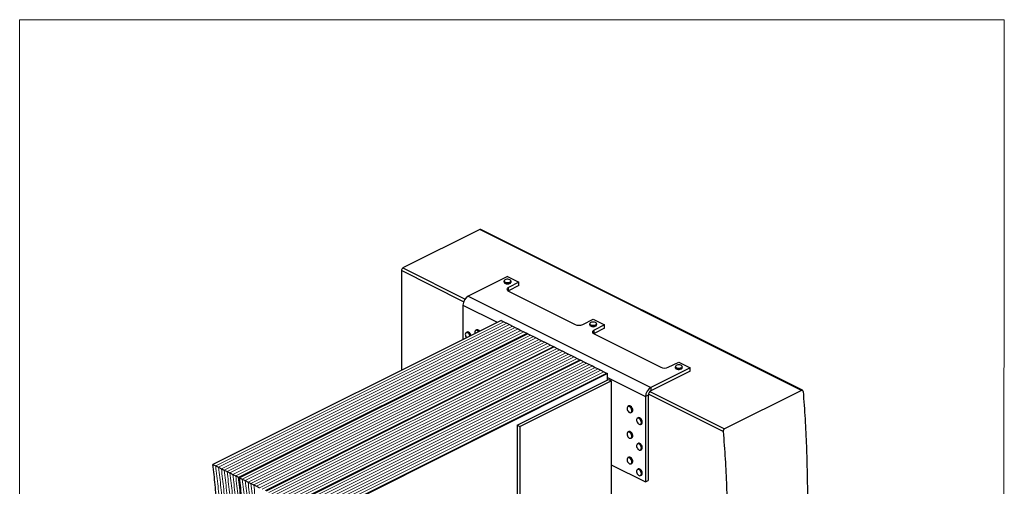
# Model space of a CAD drawing. Units: millimetres. Extents: x -1121 to 351, y -425 to 1655.
# Drawn here: x -1121 to 351, y 957 to 1655 of the extents above; entities that cross this region are included whole.
import ezdxf

# ---------------------------------------------------------------- set-up
doc = ezdxf.new("R2010")
doc.units = ezdxf.units.MM
doc.header["$MEASUREMENT"] = 0
doc.layers.get('0').update_dxf_attribs({"linetype": 'CONTINUOUS', "lineweight": 15})

msp = doc.modelspace()

# ---------------------------------------------------------------- linework, layer by layer
at = {"linetype": 'Continuous', "lineweight": 25}
for p, q in [((-433, 1341.1), (-547.9, 1283.7)), ((47.6, 1100.8), (-433, 1341.1)), ((49.1, 1100.9), (-431.5, 1341.2)), ((-547.9, 1283.7), (-455.1, 1237.3)), ((-550.1, 1279.8), (-550.1, 1131)), ((-457.2, 1233.3), (-550.1, 1279.8)), ((-391.6, 1271.1), (-450.2, 1241.7)), ((-391.6, 1271.1), (-374.5, 1262.5)), ((-396.8, 1264.1), (-396.8, 1262.7)), ((-374.5, 1262.5), (-390.1, 1254.7)), ((-374.5, 1257.5), (-390.1, 1249.7)), ((-390.1, 1249.7), (-390.1, 1254.7)), ((-386.3, 1262.7), (-386.3, 1264.1)), ((-374.5, 1257.5), (-374.5, 1262.5)), ((-450.2, 1241.7), (-177.3, 1105.2)), ((-390.1, 1249.7), (-390.8, 1249.4)), ((-390.1, 1249), (-290.6, 1199.3)), ((-458.2, 1228), (-458.2, 1177)), ((-458.2, 1228), (-407.2, 1202.5)), ((-279.2, 1199.3), (-263.6, 1207.1)), ((-263.6, 1207.1), (-246.6, 1198.6)), ((-401.3, 1205.4), (-832.1, 990.1)), ((-401.3, 1205.4), (-397, 1203.3)), ((-397, 1203.3), (-392.8, 1201.2)), ((-392.8, 1201.2), (-388.5, 1199)), ((-388.5, 1199), (-384.3, 1196.9)), ((-384.3, 1196.9), (-380, 1194.8)), ((-380, 1194.8), (-375.7, 1192.7)), ((-375.7, 1192.7), (-371.5, 1190.5)), ((-268.9, 1200.2), (-268.9, 1198.7)), ((-246.6, 1198.6), (-262.2, 1190.7)), ((-246.6, 1193.6), (-262.2, 1185.8)), ((-258.4, 1198.7), (-258.4, 1200.2)), ((-246.6, 1193.6), (-246.6, 1198.6)), ((-361.5, 1185.5), (-792.3, 970.2)), ((-452.1, 1187.9), (-453.3, 1187.3)), ((-451.9, 1188), (-452.1, 1187.9)), ((-437.9, 1191.2), (-439.1, 1190.6)), ((-437.2, 1191.4), (-437.9, 1191.2)), ((-371.5, 1190.5), (-367.2, 1188.4)), ((-367.2, 1188.4), (-362.9, 1186.3)), ((-362.9, 1186.3), (-361.5, 1185.5)), ((-361.5, 1185.5), (-357.2, 1183.4)), ((-357.2, 1183.4), (-353, 1181.3)), ((-353, 1181.3), (-348.7, 1179.1)), ((-348.7, 1179.1), (-344.4, 1177)), ((-262.2, 1185.8), (-262.9, 1185.3)), ((-262.2, 1185.8), (-262.2, 1190.7)), ((-262.2, 1185.1), (-162.7, 1135.3)), ((-321.7, 1165.6), (-752.5, 950.3)), ((-344.4, 1177), (-340.2, 1174.9)), ((-340.2, 1174.9), (-335.9, 1172.7)), ((-335.9, 1172.7), (-331.7, 1170.6)), ((-331.7, 1170.6), (-327.4, 1168.5)), ((-327.4, 1168.5), (-323.1, 1166.4)), ((-323.1, 1166.4), (-321.7, 1165.6)), ((-321.7, 1165.6), (-317.4, 1163.5)), ((-317.4, 1163.5), (-313.2, 1161.4)), ((-313.2, 1161.4), (-308.9, 1159.2)), ((-308.9, 1159.2), (-304.6, 1157.1)), ((-304.6, 1157.1), (-300.4, 1155)), ((-300.4, 1155), (-296.1, 1152.8)), ((-296.1, 1152.8), (-291.8, 1150.7)), ((-291.8, 1150.7), (-287.6, 1148.6)), ((-287.6, 1148.6), (-283.3, 1146.4)), ((-281.9, 1145.7), (-712.6, 930.4)), ((-283.3, 1146.4), (-281.9, 1145.7)), ((-281.9, 1145.7), (-277.6, 1143.6)), ((-277.6, 1143.6), (-273.4, 1141.5)), ((-273.4, 1141.5), (-269.1, 1139.3)), ((-269.1, 1139.3), (-264.8, 1137.2)), ((-264.8, 1137.2), (-260.6, 1135.1)), ((-260.6, 1135.1), (-256.3, 1132.9)), ((-118.6, 1134.6), (-177.3, 1105.2)), ((-151.3, 1135.3), (-135.7, 1143.1)), ((-140.9, 1136.2), (-140.9, 1134.7)), ((-135.7, 1143.1), (-118.6, 1134.6)), ((-130.4, 1134.7), (-130.4, 1136.2)), ((-118.6, 1129.6), (-118.6, 1134.6)), ((-242.1, 1125.8), (-672.8, 910.5)), ((-256.3, 1132.9), (-252, 1130.8)), ((-252, 1130.8), (-247.8, 1128.7)), ((-247.8, 1128.7), (-243.5, 1126.5)), ((-243.5, 1126.5), (-242.1, 1125.8)), ((-242.1, 1116.3), (-242.1, 1125.8)), ((-242.1, 1120), (-185.2, 1091.6)), ((-118.6, 1129.6), (-177.3, 1100.3)), ((-377.1, 1048.8), (-240.7, 1117)), ((-373.1, 1046.8), (-236.6, 1115)), ((-240.7, 1117), (-236.6, 1115)), ((-236.6, 1115), (-236.6, 291)), ((-177.3, 1105.2), (-177.3, 1100.3)), ((-181.2, 1093.6), (-185.2, 1091.6)), ((-185.2, 1091.6), (-185.2, 964)), ((-181.2, 1093.6), (-181.2, 966)), ((-69.3, 1039.4), (-181, 1095.2)), ((-178.8, 1099.2), (-67.2, 1043.4)), ((47.6, 1100.8), (-67.2, 1043.4)), ((-210.4, 1077.5), (-211.6, 1076.9)), ((-206.9, 1067.5), (-205.7, 1068.1)), ((-196.2, 1059.9), (-197.4, 1059.3)), ((-377.1, 1048.8), (-373.1, 1046.8)), ((-377.1, 1048.8), (-377.1, 224.8)), ((-373.1, 1046.8), (-373.1, 222.7)), ((-192.7, 1049.9), (-191.5, 1050.5)), ((-210.4, 1039.2), (-211.6, 1038.6)), ((-206.9, 1029.2), (-205.7, 1029.8)), ((-196.2, 1021.6), (-197.4, 1021)), ((-210.4, 1000.9), (-211.6, 1000.3)), ((-209.7, 1001.1), (-210.4, 1000.9)), ((-192.7, 1011.6), (-191.5, 1012.2)), ((-832.1, 990.1), (-827.8, 987.9)), ((-827.8, 987.9), (-823.5, 985.8)), ((-236.6, 989.6), (-185.2, 964)), ((-206.9, 990.9), (-205.7, 991.5)), ((-823.5, 985.8), (-819.3, 983.7)), ((-819.3, 983.7), (-815, 981.5)), ((-815, 981.5), (-810.7, 979.4)), ((-810.7, 979.4), (-806.5, 977.3)), ((-806.5, 977.3), (-802.2, 975.1)), ((-802.2, 975.1), (-797.9, 973)), ((-797.9, 973), (-793.7, 970.9)), ((-196.2, 983.3), (-197.4, 982.7)), ((-195.9, 983.4), (-196.2, 983.3)), ((-192.7, 973.3), (-191.5, 973.9)), ((-793.7, 970.9), (-792.3, 970.2)), ((-792.3, 970.2), (-788, 968)), ((-788, 968), (-783.7, 965.9)), ((-783.7, 965.9), (-779.5, 963.8)), ((-779.5, 963.8), (-775.2, 961.6)), ((-775.2, 961.6), (-770.9, 959.5)), ((-770.9, 959.5), (-766.7, 957.4)), ((-766.7, 957.4), (-762.4, 955.2)), ((-185.2, 964), (-181.2, 966))]:
    msp.add_line(p, q, dxfattribs=at)
at = {"linetype": 'Continuous', "lineweight": 5}
for p, q in [((-397, 1203.3), (-827.8, 987.9)), ((-392.8, 1201.2), (-823.5, 985.8)), ((-388.5, 1199), (-819.3, 983.7)), ((-384.3, 1196.9), (-815, 981.5)), ((-380, 1194.8), (-810.7, 979.4)), ((-375.7, 1192.7), (-806.5, 977.3)), ((-371.5, 1190.5), (-802.2, 975.1)), ((-367.2, 1188.4), (-797.9, 973)), ((-362.9, 1186.3), (-793.7, 970.9)), ((-357.2, 1183.4), (-788, 968)), ((-353, 1181.3), (-783.7, 965.9)), ((-348.7, 1179.1), (-779.5, 963.8)), ((-344.4, 1177), (-775.2, 961.6)), ((-340.2, 1174.9), (-770.9, 959.5)), ((-335.9, 1172.7), (-766.7, 957.4)), ((-331.7, 1170.6), (-762.4, 955.2)), ((-327.4, 1168.5), (-758.1, 953.1)), ((-323.1, 1166.4), (-753.9, 951)), ((-317.4, 1163.5), (-748.2, 948.1)), ((-313.2, 1161.4), (-743.9, 946)), ((-308.9, 1159.2), (-739.7, 943.9)), ((-304.6, 1157.1), (-735.4, 941.7)), ((-300.4, 1155), (-731.1, 939.6)), ((-296.1, 1152.8), (-726.9, 937.5)), ((-291.8, 1150.7), (-722.6, 935.3)), ((-287.6, 1148.6), (-718.3, 933.2)), ((-283.3, 1146.4), (-714.1, 931.1)), ((-277.6, 1143.6), (-708.4, 928.2)), ((-273.4, 1141.5), (-704.1, 926.1)), ((-269.1, 1139.3), (-699.9, 924)), ((-264.8, 1137.2), (-695.6, 921.8)), ((-260.6, 1135.1), (-691.3, 919.7)), ((-256.3, 1132.9), (-687.1, 917.6)), ((-252, 1130.8), (-682.8, 915.4)), ((-247.8, 1128.7), (-678.5, 913.3)), ((-243.5, 1126.5), (-674.3, 911.2))]:
    msp.add_line(p, q, dxfattribs=at)
msp.add_lwpolyline([(350.9, 1654.8), (-1120.8, 1654.8), (-1120.8, -424.8), (349.5, -424.9)], close=True)
at = {"linetype": 'Continuous', "lineweight": 25, "flags": 128}
for points in [[(-396, 1265.5), (-396.6, 1264.8), (-396.6, 1264), (-396.2, 1263.3), (-395.4, 1262.6), (-394.3, 1262.1), (-392.9, 1261.8), (-391.4, 1261.7), (-389.9, 1261.9), (-388.5, 1262.2), (-387.5, 1262.8), (-386.8, 1263.4), (-386.5, 1264.2), (-386.6, 1264.9), (-387.2, 1265.6), (-388.2, 1266.2), (-389.5, 1266.6), (-391, 1266.8), (-392.5, 1266.8), (-393.9, 1266.5), (-395.1, 1266.1), (-396, 1265.5)], [(-386.3, 1264.1), (-386.3, 1264), (-386.6, 1263.3), (-387.3, 1262.6), (-388.5, 1262), (-389.8, 1261.7), (-391.4, 1261.5), (-392.9, 1261.6), (-394.4, 1261.9), (-395.5, 1262.4), (-396.4, 1263.1), (-396.8, 1263.8), (-396.8, 1264.1)], [(-396.8, 1262.7), (-396.8, 1262.4), (-396.4, 1261.6), (-395.5, 1261), (-394.4, 1260.5), (-392.9, 1260.1), (-391.4, 1260), (-389.8, 1260.2), (-388.5, 1260.6), (-387.3, 1261.1), (-386.6, 1261.8), (-386.3, 1262.6), (-386.3, 1262.7)], [(-390.1, 1254.7), (-391.1, 1254.1), (-391.9, 1253.4), (-392.3, 1252.7), (-392.5, 1251.9), (-392.3, 1251.1), (-391.9, 1250.3), (-391.1, 1249.6), (-390.1, 1249)], [(-258.4, 1200.2), (-258.4, 1200), (-258.7, 1199.2), (-259.5, 1198.5), (-260.6, 1198), (-262, 1197.7), (-263.5, 1197.5), (-265.1, 1197.6), (-266.5, 1198), (-267.7, 1198.5), (-268.5, 1199.2), (-268.8, 1199.9), (-268.9, 1200.2)], [(-268.9, 1198.7), (-268.8, 1198.5), (-268.5, 1197.7), (-267.7, 1197), (-266.5, 1196.5), (-265.1, 1196.2), (-263.5, 1196.1), (-262, 1196.2), (-260.6, 1196.5), (-259.5, 1197.1), (-258.7, 1197.8), (-258.4, 1198.5), (-258.4, 1198.7)], [(-258.7, 1200.9), (-259.2, 1201.6), (-260.2, 1202.2), (-261.5, 1202.6), (-262.9, 1202.8), (-264.4, 1202.8), (-265.9, 1202.6), (-267.1, 1202.1), (-268, 1201.5), (-268.6, 1200.8), (-268.7, 1200.1), (-268.3, 1199.3), (-267.6, 1198.7), (-266.4, 1198.2), (-265.1, 1197.9), (-263.5, 1197.8), (-262, 1197.9), (-260.7, 1198.2), (-259.6, 1198.7), (-258.8, 1199.4), (-258.5, 1200.1), (-258.7, 1200.9)], [(-453.1, 1187.2), (-453.9, 1186.7), (-454.4, 1185.8), (-454.7, 1184.6), (-454.6, 1183.3), (-454.2, 1181.8), (-453.5, 1180.5), (-452.9, 1179.6)], [(-453.3, 1187.3), (-453.1, 1187.4), (-452.1, 1187.5), (-451, 1187.1), (-449.9, 1186.4), (-448.9, 1185.3), (-448.1, 1184), (-447.5, 1182.5), (-447.5, 1182.4)], [(-447.7, 1182.4), (-447.7, 1182.5), (-448.3, 1183.9), (-449.1, 1185.2), (-450, 1186.2), (-451.1, 1186.9), (-452.2, 1187.3), (-453.1, 1187.2)], [(-446.3, 1183), (-446.3, 1183.1), (-446.9, 1184.6), (-447.7, 1185.9), (-448.7, 1187), (-449.8, 1187.7), (-450.9, 1188.1), (-451.9, 1188)], [(-438.5, 1190.6), (-439.3, 1190.3), (-440, 1189.6), (-440.4, 1188.5), (-440.4, 1187.2), (-440.2, 1186)], [(-262.2, 1190.7), (-263.2, 1190.1), (-263.9, 1189.4), (-264.4, 1188.7), (-264.5, 1187.9), (-264.4, 1187.1), (-263.9, 1186.4), (-263.2, 1185.7), (-262.2, 1185.1)], [(-130.4, 1136.2), (-130.6, 1135.5), (-131.2, 1134.8), (-132.2, 1134.2), (-133.5, 1133.8), (-135, 1133.6), (-136.6, 1133.6), (-138.1, 1133.9), (-139.3, 1134.3), (-140.3, 1134.9), (-140.8, 1135.7), (-140.9, 1136.2)], [(-140.9, 1134.7), (-140.8, 1134.2), (-140.3, 1133.5), (-139.3, 1132.9), (-138.1, 1132.4), (-136.6, 1132.1), (-135, 1132.1), (-133.5, 1132.3), (-132.2, 1132.8), (-131.2, 1133.4), (-130.6, 1134.1), (-130.4, 1134.7)], [(-130.6, 1136.4), (-130.9, 1137.2), (-131.6, 1137.9), (-132.7, 1138.4), (-134, 1138.7), (-135.5, 1138.9), (-137, 1138.8), (-138.4, 1138.5), (-139.6, 1138), (-140.3, 1137.3), (-140.7, 1136.6), (-140.7, 1135.8), (-140.1, 1135.1), (-139.2, 1134.5), (-138, 1134.1), (-136.6, 1133.8), (-135, 1133.8), (-133.6, 1134), (-132.3, 1134.4), (-131.3, 1135), (-130.7, 1135.7), (-130.6, 1136.4)], [(-208.9, 1076.2), (-210, 1076.8), (-211, 1076.9), (-211.9, 1076.6), (-212.5, 1075.9), (-212.9, 1074.8), (-213, 1073.6), (-212.7, 1072.2), (-212.2, 1070.8), (-211.4, 1069.5), (-210.4, 1068.4), (-209.4, 1067.7), (-208.3, 1067.4), (-207.3, 1067.5), (-206.6, 1068), (-206, 1068.9), (-205.8, 1070), (-205.9, 1071.4), (-206.3, 1072.8), (-207, 1074.2), (-207.9, 1075.3), (-208.9, 1076.2)], [(-208.7, 1076.4), (-207.7, 1075.5), (-206.8, 1074.3), (-206.1, 1072.9), (-205.7, 1071.4), (-205.6, 1070), (-205.8, 1068.8), (-206.4, 1067.9), (-206.9, 1067.5)], [(-205.7, 1068.1), (-205.2, 1068.5), (-204.6, 1069.4), (-204.4, 1070.6), (-204.5, 1072), (-204.9, 1073.5), (-205.6, 1074.9), (-206.5, 1076.1), (-207.6, 1077)], [(-193.7, 1057.9), (-194.8, 1058.7), (-195.8, 1059.2), (-196.8, 1059.3), (-197.7, 1059), (-198.4, 1058.2), (-198.7, 1057.2), (-198.8, 1055.9), (-198.5, 1054.5), (-197.9, 1053.1), (-197.1, 1051.8), (-196.1, 1050.8), (-195.1, 1050.1), (-194, 1049.8), (-193.1, 1050), (-192.3, 1050.5), (-191.8, 1051.4), (-191.6, 1052.6), (-191.7, 1053.9), (-192.1, 1055.4), (-192.8, 1056.7), (-193.7, 1057.9)], [(-193.6, 1058), (-192.6, 1056.8), (-191.9, 1055.4), (-191.5, 1054), (-191.4, 1052.6), (-191.6, 1051.4), (-192.1, 1050.4), (-192.7, 1049.9)], [(-191.5, 1050.5), (-190.9, 1051), (-190.4, 1052), (-190.2, 1053.2), (-190.3, 1054.6), (-190.7, 1056), (-191.4, 1057.4), (-192.4, 1058.6)], [(-209.7, 1038.4), (-210.8, 1038.6), (-211.7, 1038.4), (-212.4, 1037.7), (-212.9, 1036.8), (-213, 1035.5), (-212.8, 1034.2), (-212.3, 1032.7), (-211.6, 1031.4), (-210.7, 1030.3), (-209.6, 1029.5), (-208.5, 1029.1), (-207.5, 1029.1), (-206.7, 1029.5), (-206.1, 1030.3), (-205.8, 1031.5), (-205.8, 1032.8), (-206.2, 1034.2), (-206.8, 1035.6), (-207.6, 1036.8), (-208.7, 1037.8), (-209.7, 1038.4)], [(-211.6, 1038.6), (-210.7, 1038.8), (-209.6, 1038.6)], [(-208.4, 1039.2), (-209.5, 1039.4), (-210.4, 1039.2)], [(-209.6, 1038.6), (-208.5, 1037.9), (-207.5, 1037), (-206.6, 1035.7), (-206, 1034.3), (-205.6, 1032.8), (-205.6, 1031.4), (-205.9, 1030.3), (-206.5, 1029.5), (-206.9, 1029.2)], [(-205.7, 1029.8), (-205.3, 1030.1), (-204.7, 1030.9), (-204.4, 1032), (-204.4, 1033.4), (-204.8, 1034.9), (-205.4, 1036.3), (-206.3, 1037.6), (-207.3, 1038.5), (-208.4, 1039.2)], [(-196.2, 1021), (-197.2, 1020.9), (-198, 1020.4), (-198.5, 1019.6), (-198.8, 1018.4), (-198.7, 1017.1), (-198.3, 1015.6), (-197.6, 1014.3), (-196.8, 1013.1), (-195.7, 1012.2), (-194.7, 1011.6), (-193.6, 1011.5), (-192.7, 1011.8), (-192.1, 1012.5), (-191.7, 1013.5), (-191.6, 1014.8), (-191.8, 1016.2), (-192.4, 1017.6), (-193.1, 1018.9), (-194.1, 1019.9), (-195.2, 1020.7), (-196.2, 1021)], [(-197.4, 1021), (-197.1, 1021.1), (-196.1, 1021.2)], [(-195, 1021.8), (-196, 1021.7), (-196.2, 1021.6)], [(-196.1, 1021.2), (-195.1, 1020.9), (-194, 1020.1), (-193, 1019), (-192.2, 1017.7), (-191.6, 1016.2), (-191.4, 1014.8), (-191.4, 1013.5), (-191.9, 1012.4), (-192.5, 1011.7), (-192.7, 1011.6)], [(-191.5, 1012.2), (-191.4, 1012.3), (-190.7, 1013), (-190.3, 1014.1), (-190.2, 1015.4), (-190.4, 1016.8), (-191, 1018.3), (-191.8, 1019.6), (-192.8, 1020.7), (-193.9, 1021.5), (-195, 1021.8)], [(-205.7, 991.5), (-205.2, 991.9), (-204.6, 992.8), (-204.4, 994), (-204.5, 995.4), (-204.9, 996.9), (-205.6, 998.3), (-206.5, 999.5), (-207.6, 1000.4), (-208.7, 1001), (-209.7, 1001.1)], [(-211, 1000.3), (-211.9, 1000), (-212.5, 999.3), (-212.9, 998.2), (-213, 997), (-212.7, 995.6), (-212.2, 994.1), (-211.4, 992.9), (-210.4, 991.8), (-209.4, 991.1), (-208.3, 990.8), (-207.3, 990.9), (-206.6, 991.4), (-206, 992.3), (-205.8, 993.4), (-205.9, 994.8), (-206.3, 996.2), (-207, 997.6), (-207.9, 998.7), (-208.9, 999.6), (-210, 1000.2), (-211, 1000.3)], [(-211.6, 1000.3), (-210.9, 1000.5), (-209.9, 1000.4), (-208.8, 999.8), (-207.7, 998.9), (-206.8, 997.7), (-206.1, 996.3), (-205.7, 994.8), (-205.6, 993.4), (-205.8, 992.2), (-206.4, 991.3), (-206.9, 990.9)], [(-197.2, 982.6), (-198, 982.2), (-198.5, 981.3), (-198.8, 980.2), (-198.7, 978.8), (-198.3, 977.4), (-197.7, 976), (-196.8, 974.8), (-195.8, 973.9), (-194.7, 973.4), (-193.7, 973.2), (-192.8, 973.5), (-192.1, 974.2), (-191.7, 975.2), (-191.6, 976.4), (-191.8, 977.8), (-192.3, 979.2), (-193.1, 980.5), (-194.1, 981.6), (-195.1, 982.3), (-196.2, 982.7), (-197.2, 982.6)], [(-197.4, 982.7), (-197.1, 982.8), (-196.1, 982.9), (-195, 982.5), (-193.9, 981.8), (-192.9, 980.7), (-192.1, 979.3), (-191.6, 977.9), (-191.4, 976.4), (-191.5, 975.1), (-191.9, 974.1), (-192.6, 973.4), (-192.7, 973.3)], [(-191.5, 973.9), (-191.4, 974), (-190.7, 974.7), (-190.3, 975.7), (-190.2, 977), (-190.4, 978.5), (-190.9, 979.9), (-191.7, 981.3), (-192.7, 982.4), (-193.8, 983.1), (-194.9, 983.5), (-195.9, 983.4)]]:
    msp.add_lwpolyline(points, dxfattribs=at)
at = {"linetype": 'Continuous', "lineweight": 25}
for centre, radius, start, end in [((-432.2, 1339.8), 1.57, 66.382, 120.8858), ((-545.5, 1279.7), 4.66, 120.7579, 179.0322), ((-391.6, 1268), 8.12, 238.6626, 301.3374), ((-441.9, 1227.8), 16.3, 120.7579, 179.0322), ((-284.9, 1212.1), 14, 246.1019, 293.8981), ((-263.6, 1204.1), 8.12, 238.669, 301.331), ((-438.2, 1186.7), 4.02, 30.5565, 102.8639), ((-438.6, 1186.1), 4.47, 33.9169, 87.711), ((-437.4, 1186.8), 4.63, 33.4235, 87.6533), ((-157, 1148.1), 14, 246.1019, 293.8981), ((-135.7, 1140), 8.07, 238.4748, 301.5252), ((-169, 1091.3), 16.3, 120.7579, 179.0322), ((-173.2, 1093.5), 7.92, 120.7579, 179.0322), ((-210.6, 1074.2), 2.84, 50.0531, 111.7369), ((-209.4, 1074.8), 2.84, 50.0531, 111.7369), ((-195.2, 1056.7), 3.43, 35.1468, 107.7915), ((-196.4, 1056.1), 3.43, 35.1468, 107.7915)]:
    msp.add_arc(centre, radius, start, end, dxfattribs=at)
for points, knots in [([(50.1, 1099.1), (51.2, 1085.4), (53.3, 1057.9), (55.2, 1017.3), (56.3, 977), (56.8, 937), (56.6, 897.3), (55.9, 857.9), (54.5, 807.7), (52, 746.9), (48.8, 675.5), (46.1, 613.6), (44.3, 561), (43.3, 517.7), (42.8, 474.3), (43.1, 430.5), (44.1, 389.6), (45.7, 351.5), (47.9, 316.2), (50.9, 280.7), (54.5, 244.9), (57.7, 220.7), (59.3, 208.6)], [0, 0, 0, 0, 0.044792, 0.089552, 0.134313, 0.179097, 0.223916, 0.268777, 0.313677, 0.396068, 0.478491, 0.560853, 0.610205, 0.659491, 0.708705, 0.75785, 0.80694, 0.845489, 0.88404, 0.922618, 0.961258, 1, 1, 1, 1]), ([(50.1, 1099.1), (50.1, 1099.4), (50, 1100), (49.5, 1100.7), (48.9, 1101.1), (48.2, 1101.1), (47.8, 1100.9), (47.6, 1100.8)], [0, 0, 0, 0, 0.216203, 0.432425, 0.648117, 0.862654, 1, 1, 1, 1]), ([(-69.3, 1039.4), (-68.2, 1025.6), (-66.2, 998.2), (-64.2, 957.6), (-63.1, 917.3), (-62.7, 877.3), (-62.8, 837.6), (-63.5, 798.2), (-65, 748), (-67.4, 687.2), (-70.7, 615.8), (-73.3, 553.9), (-75.1, 501.3), (-76.1, 458), (-76.6, 414.6), (-76.4, 370.8), (-75.4, 329.9), (-73.7, 291.8), (-71.5, 256.5), (-68.6, 221), (-64.9, 185.1), (-61.7, 161), (-60.1, 148.9)], [0, 0, 0, 0, 0.044792, 0.089552, 0.134313, 0.179097, 0.223916, 0.268777, 0.313677, 0.396068, 0.478491, 0.560853, 0.610205, 0.659491, 0.708705, 0.75785, 0.80694, 0.845489, 0.88404, 0.922618, 0.961258, 1, 1, 1, 1]), ([(-67.2, 1043.4), (-67.5, 1043.2), (-68, 1042.9), (-68.6, 1042.1), (-69.1, 1041.1), (-69.3, 1040.1), (-69.3, 1039.6), (-69.3, 1039.4)], [0, 0, 0, 0, 0.213176, 0.426333, 0.640047, 0.854922, 1, 1, 1, 1]), ([(-820.7, 160), (-822.3, 168.8), (-825.6, 186.4), (-829.4, 213.5), (-832.5, 241), (-834.9, 268.9), (-836.8, 300.2), (-838, 334.8), (-838.5, 373), (-838.2, 416), (-836.9, 463.9), (-834.8, 516.6), (-832.1, 569.7), (-829.4, 619.4), (-827.1, 665.4), (-825.1, 707.8), (-823.6, 750), (-822.7, 791.8), (-822.5, 830.3), (-823, 865.4), (-824.1, 897.3), (-825.9, 928.7), (-828.4, 959.7), (-830.8, 980), (-832.1, 990.1)], [0, 0, 0, 0, 0.035145, 0.070166, 0.105108, 0.140011, 0.174906, 0.22063, 0.266419, 0.312295, 0.373884, 0.435629, 0.497489, 0.559409, 0.608945, 0.65845, 0.707899, 0.757274, 0.806573, 0.84526, 0.88392, 0.922575, 0.961254, 1, 1, 1, 1]), ([(-782.3, 140.8), (-783.9, 149.6), (-787.2, 167.2), (-791, 194.3), (-794.1, 221.8), (-796.5, 249.7), (-798.4, 281), (-799.6, 315.7), (-800.1, 353.8), (-799.8, 396.8), (-798.5, 444.7), (-796.4, 497.4), (-793.7, 550.5), (-791, 600.2), (-788.7, 646.2), (-786.7, 688.6), (-785.2, 730.8), (-784.3, 772.6), (-784.1, 811.1), (-784.6, 846.3), (-785.7, 878.1), (-787.5, 909.5), (-790, 940.6), (-792.5, 960.8), (-793.7, 970.9)], [0, 0, 0, 0, 0.035145, 0.070166, 0.105108, 0.140011, 0.174906, 0.22063, 0.266419, 0.312295, 0.373884, 0.435629, 0.497489, 0.559409, 0.608945, 0.65845, 0.707899, 0.757274, 0.806573, 0.84526, 0.88392, 0.922575, 0.961254, 1, 1, 1, 1]), ([(-780.9, 140.1), (-782.5, 148.9), (-785.8, 166.5), (-789.6, 193.6), (-792.7, 221.1), (-795.1, 249), (-797, 280.3), (-798.2, 314.9), (-798.7, 353.1), (-798.4, 396.1), (-797.1, 444), (-794.9, 496.7), (-792.3, 549.8), (-789.6, 599.5), (-787.3, 645.5), (-785.3, 687.9), (-783.8, 730.1), (-782.9, 771.9), (-782.7, 810.4), (-783.2, 845.5), (-784.2, 877.4), (-786.1, 908.8), (-788.6, 939.8), (-791, 960.1), (-792.3, 970.2)], [0, 0, 0, 0, 0.035145, 0.070166, 0.105108, 0.140011, 0.174906, 0.22063, 0.266419, 0.312295, 0.373884, 0.435629, 0.497489, 0.559409, 0.608945, 0.65845, 0.707899, 0.757274, 0.806573, 0.84526, 0.88392, 0.922575, 0.961254, 1, 1, 1, 1]), ([(-780.9, 140.1), (-782.5, 148.9), (-785.8, 166.5), (-789.6, 193.6), (-792.7, 221.1), (-795.1, 249), (-797, 280.3), (-798.2, 314.9), (-798.7, 353.1), (-798.4, 396.1), (-797.1, 444), (-794.9, 496.7), (-792.3, 549.8), (-789.6, 599.5), (-787.3, 645.5), (-785.3, 687.9), (-783.8, 730.1), (-782.9, 771.9), (-782.7, 810.4), (-783.2, 845.5), (-784.2, 877.4), (-786.1, 908.8), (-788.6, 939.8), (-791, 960.1), (-792.3, 970.2)], [0, 0, 0, 0, 0.035145, 0.070166, 0.105108, 0.140011, 0.174906, 0.22063, 0.266419, 0.312295, 0.373884, 0.435629, 0.497489, 0.559409, 0.608945, 0.65845, 0.707899, 0.757274, 0.806573, 0.84526, 0.88392, 0.922575, 0.961254, 1, 1, 1, 1])]:
    msp.add_open_spline(points, degree=3, knots=knots, dxfattribs=at)
at = {"linetype": 'Continuous', "lineweight": 5}
for points in [[(-816.4, 157.9), (-818.1, 166.7), (-821.3, 184.3), (-825.1, 211.4), (-828.2, 238.9), (-830.6, 266.8), (-832.5, 298), (-833.8, 332.7), (-834.2, 370.9), (-833.9, 413.9), (-832.7, 461.7), (-830.5, 514.5), (-827.8, 567.6), (-825.2, 617.2), (-822.8, 663.3), (-820.9, 705.7), (-819.3, 747.8), (-818.4, 789.7), (-818.2, 828.2), (-818.7, 863.3), (-819.8, 895.2), (-821.6, 926.6), (-824.1, 957.6), (-826.6, 977.8), (-827.8, 987.9)], [(-816.4, 157.9), (-818.1, 166.7), (-821.3, 184.3), (-825.1, 211.4), (-828.2, 238.9), (-830.6, 266.8), (-832.5, 298), (-833.8, 332.7), (-834.2, 370.9), (-833.9, 413.9), (-832.7, 461.7), (-830.5, 514.5), (-827.8, 567.6), (-825.2, 617.2), (-822.8, 663.3), (-820.9, 705.7), (-819.3, 747.8), (-818.4, 789.7), (-818.2, 828.2), (-818.7, 863.3), (-819.8, 895.2), (-821.6, 926.6), (-824.1, 957.6), (-826.6, 977.8), (-827.8, 987.9)], [(-812.2, 155.8), (-813.8, 164.6), (-817, 182.1), (-820.9, 209.2), (-824, 236.7), (-826.3, 264.7), (-828.2, 295.9), (-829.5, 330.6), (-830, 368.7), (-829.7, 411.7), (-828.4, 459.6), (-826.2, 512.4), (-823.6, 565.4), (-820.9, 615.1), (-818.5, 661.2), (-816.6, 703.5), (-815.1, 745.7), (-814.1, 787.6), (-813.9, 826), (-814.4, 861.2), (-815.5, 893), (-817.3, 924.5), (-819.9, 955.5), (-822.3, 975.7), (-823.5, 985.8)], [(-812.2, 155.8), (-813.8, 164.6), (-817, 182.1), (-820.9, 209.2), (-824, 236.7), (-826.3, 264.7), (-828.2, 295.9), (-829.5, 330.6), (-830, 368.7), (-829.7, 411.7), (-828.4, 459.6), (-826.2, 512.4), (-823.6, 565.4), (-820.9, 615.1), (-818.5, 661.2), (-816.6, 703.5), (-815.1, 745.7), (-814.1, 787.6), (-813.9, 826), (-814.4, 861.2), (-815.5, 893), (-817.3, 924.5), (-819.9, 955.5), (-822.3, 975.7), (-823.5, 985.8)], [(-807.9, 153.6), (-809.5, 162.4), (-812.8, 180), (-816.6, 207.1), (-819.7, 234.6), (-822.1, 262.5), (-824, 293.8), (-825.2, 328.4), (-825.7, 366.6), (-825.4, 409.6), (-824.1, 457.5), (-822, 510.2), (-819.3, 563.3), (-816.6, 613), (-814.3, 659), (-812.3, 701.4), (-810.8, 743.6), (-809.9, 785.4), (-809.7, 823.9), (-810.2, 859), (-811.3, 890.9), (-813.1, 922.3), (-815.6, 953.3), (-818.1, 973.6), (-819.3, 983.7)], [(-807.9, 153.6), (-809.5, 162.4), (-812.8, 180), (-816.6, 207.1), (-819.7, 234.6), (-822.1, 262.5), (-824, 293.8), (-825.2, 328.4), (-825.7, 366.6), (-825.4, 409.6), (-824.1, 457.5), (-822, 510.2), (-819.3, 563.3), (-816.6, 613), (-814.3, 659), (-812.3, 701.4), (-810.8, 743.6), (-809.9, 785.4), (-809.7, 823.9), (-810.2, 859), (-811.3, 890.9), (-813.1, 922.3), (-815.6, 953.3), (-818.1, 973.6), (-819.3, 983.7)], [(-803.6, 151.5), (-805.3, 160.3), (-808.5, 177.9), (-812.3, 205), (-815.4, 232.5), (-817.8, 260.4), (-819.7, 291.6), (-821, 326.3), (-821.4, 364.5), (-821.1, 407.5), (-819.9, 455.3), (-817.7, 508.1), (-815, 561.2), (-812.4, 610.8), (-810, 656.9), (-808.1, 699.3), (-806.6, 741.4), (-805.6, 783.3), (-805.4, 821.8), (-805.9, 856.9), (-807, 888.8), (-808.8, 920.2), (-811.4, 951.2), (-813.8, 971.4), (-815, 981.5)], [(-803.6, 151.5), (-805.3, 160.3), (-808.5, 177.9), (-812.3, 205), (-815.4, 232.5), (-817.8, 260.4), (-819.7, 291.6), (-821, 326.3), (-821.4, 364.5), (-821.1, 407.5), (-819.9, 455.3), (-817.7, 508.1), (-815, 561.2), (-812.4, 610.8), (-810, 656.9), (-808.1, 699.3), (-806.6, 741.4), (-805.6, 783.3), (-805.4, 821.8), (-805.9, 856.9), (-807, 888.8), (-808.8, 920.2), (-811.4, 951.2), (-813.8, 971.4), (-815, 981.5)], [(-799.4, 149.4), (-801, 158.2), (-804.2, 175.7), (-808.1, 202.8), (-811.2, 230.3), (-813.5, 258.3), (-815.5, 289.5), (-816.7, 324.2), (-817.2, 362.3), (-816.9, 405.3), (-815.6, 453.2), (-813.4, 506), (-810.8, 559), (-808.1, 608.7), (-805.7, 654.8), (-803.8, 697.1), (-802.3, 739.3), (-801.3, 781.2), (-801.1, 819.6), (-801.6, 854.8), (-802.7, 886.6), (-804.5, 918.1), (-807.1, 949.1), (-809.5, 969.3), (-810.7, 979.4)], [(-799.4, 149.4), (-801, 158.2), (-804.2, 175.7), (-808.1, 202.8), (-811.2, 230.3), (-813.5, 258.3), (-815.5, 289.5), (-816.7, 324.2), (-817.2, 362.3), (-816.9, 405.3), (-815.6, 453.2), (-813.4, 506), (-810.8, 559), (-808.1, 608.7), (-805.7, 654.8), (-803.8, 697.1), (-802.3, 739.3), (-801.3, 781.2), (-801.1, 819.6), (-801.6, 854.8), (-802.7, 886.6), (-804.5, 918.1), (-807.1, 949.1), (-809.5, 969.3), (-810.7, 979.4)], [(-795.1, 147.2), (-796.7, 156), (-800, 173.6), (-803.8, 200.7), (-806.9, 228.2), (-809.3, 256.1), (-811.2, 287.4), (-812.4, 322), (-812.9, 360.2), (-812.6, 403.2), (-811.3, 451.1), (-809.2, 503.8), (-806.5, 556.9), (-803.8, 606.6), (-801.5, 652.6), (-799.5, 695), (-798, 737.2), (-797.1, 779), (-796.9, 817.5), (-797.4, 852.6), (-798.5, 884.5), (-800.3, 915.9), (-802.8, 946.9), (-805.3, 967.2), (-806.5, 977.3)], [(-795.1, 147.2), (-796.7, 156), (-800, 173.6), (-803.8, 200.7), (-806.9, 228.2), (-809.3, 256.1), (-811.2, 287.4), (-812.4, 322), (-812.9, 360.2), (-812.6, 403.2), (-811.3, 451.1), (-809.2, 503.8), (-806.5, 556.9), (-803.8, 606.6), (-801.5, 652.6), (-799.5, 695), (-798, 737.2), (-797.1, 779), (-796.9, 817.5), (-797.4, 852.6), (-798.5, 884.5), (-800.3, 915.9), (-802.8, 946.9), (-805.3, 967.2), (-806.5, 977.3)], [(-790.8, 145.1), (-792.5, 153.9), (-795.7, 171.5), (-799.5, 198.6), (-802.6, 226.1), (-805, 254), (-806.9, 285.3), (-808.2, 319.9), (-808.6, 358.1), (-808.3, 401.1), (-807.1, 448.9), (-804.9, 501.7), (-802.2, 554.8), (-799.6, 604.4), (-797.2, 650.5), (-795.3, 692.9), (-793.8, 735), (-792.8, 776.9), (-792.6, 815.4), (-793.1, 850.5), (-794.2, 882.4), (-796, 913.8), (-798.6, 944.8), (-801, 965), (-802.2, 975.1)], [(-790.8, 145.1), (-792.5, 153.9), (-795.7, 171.5), (-799.5, 198.6), (-802.6, 226.1), (-805, 254), (-806.9, 285.3), (-808.2, 319.9), (-808.6, 358.1), (-808.3, 401.1), (-807.1, 448.9), (-804.9, 501.7), (-802.2, 554.8), (-799.6, 604.4), (-797.2, 650.5), (-795.3, 692.9), (-793.8, 735), (-792.8, 776.9), (-792.6, 815.4), (-793.1, 850.5), (-794.2, 882.4), (-796, 913.8), (-798.6, 944.8), (-801, 965), (-802.2, 975.1)], [(-786.6, 143), (-788.2, 151.8), (-791.4, 169.3), (-795.3, 196.4), (-798.4, 223.9), (-800.8, 251.9), (-802.7, 283.1), (-803.9, 317.8), (-804.4, 355.9), (-804.1, 398.9), (-802.8, 446.8), (-800.6, 499.6), (-798, 552.7), (-795.3, 602.3), (-792.9, 648.4), (-791, 690.8), (-789.5, 732.9), (-788.5, 774.8), (-788.3, 813.3), (-788.8, 848.4), (-789.9, 880.2), (-791.8, 911.7), (-794.3, 942.7), (-796.7, 962.9), (-797.9, 973)], [(-786.6, 143), (-788.2, 151.8), (-791.4, 169.3), (-795.3, 196.4), (-798.4, 223.9), (-800.8, 251.9), (-802.7, 283.1), (-803.9, 317.8), (-804.4, 355.9), (-804.1, 398.9), (-802.8, 446.8), (-800.6, 499.6), (-798, 552.7), (-795.3, 602.3), (-792.9, 648.4), (-791, 690.8), (-789.5, 732.9), (-788.5, 774.8), (-788.3, 813.3), (-788.8, 848.4), (-789.9, 880.2), (-791.8, 911.7), (-794.3, 942.7), (-796.7, 962.9), (-797.9, 973)], [(-782.3, 140.8), (-783.9, 149.6), (-787.2, 167.2), (-791, 194.3), (-794.1, 221.8), (-796.5, 249.7), (-798.4, 281), (-799.6, 315.7), (-800.1, 353.8), (-799.8, 396.8), (-798.5, 444.7), (-796.4, 497.4), (-793.7, 550.5), (-791, 600.2), (-788.7, 646.2), (-786.7, 688.6), (-785.2, 730.8), (-784.3, 772.6), (-784.1, 811.1), (-784.6, 846.3), (-785.7, 878.1), (-787.5, 909.5), (-790, 940.6), (-792.5, 960.8), (-793.7, 970.9)], [(-776.6, 138), (-778.2, 146.8), (-781.5, 164.4), (-785.3, 191.5), (-788.4, 219), (-790.8, 246.9), (-792.7, 278.1), (-794, 312.8), (-794.4, 351), (-794.1, 393.9), (-792.9, 441.8), (-790.7, 494.6), (-788, 547.7), (-785.4, 597.3), (-783, 643.4), (-781.1, 685.8), (-779.5, 727.9), (-778.6, 769.8), (-778.4, 808.3), (-778.9, 843.4), (-780, 875.3), (-781.8, 906.7), (-784.3, 937.7), (-786.8, 957.9), (-788, 968)], [(-776.6, 138), (-778.2, 146.8), (-781.5, 164.4), (-785.3, 191.5), (-788.4, 219), (-790.8, 246.9), (-792.7, 278.1), (-794, 312.8), (-794.4, 351), (-794.1, 393.9), (-792.9, 441.8), (-790.7, 494.6), (-788, 547.7), (-785.4, 597.3), (-783, 643.4), (-781.1, 685.8), (-779.5, 727.9), (-778.6, 769.8), (-778.4, 808.3), (-778.9, 843.4), (-780, 875.3), (-781.8, 906.7), (-784.3, 937.7), (-786.8, 957.9), (-788, 968)], [(-772.4, 135.9), (-774, 144.7), (-777.2, 162.2), (-781, 189.3), (-784.2, 216.8), (-786.5, 244.8), (-788.4, 276), (-789.7, 310.7), (-790.2, 348.8), (-789.8, 391.8), (-788.6, 439.7), (-786.4, 492.5), (-783.7, 545.5), (-781.1, 595.2), (-778.7, 641.3), (-776.8, 683.6), (-775.3, 725.8), (-774.3, 767.7), (-774.1, 806.1), (-774.6, 841.3), (-775.7, 873.1), (-777.5, 904.6), (-780.1, 935.6), (-782.5, 955.8), (-783.7, 965.9)], [(-772.4, 135.9), (-774, 144.7), (-777.2, 162.2), (-781, 189.3), (-784.2, 216.8), (-786.5, 244.8), (-788.4, 276), (-789.7, 310.7), (-790.2, 348.8), (-789.8, 391.8), (-788.6, 439.7), (-786.4, 492.5), (-783.7, 545.5), (-781.1, 595.2), (-778.7, 641.3), (-776.8, 683.6), (-775.3, 725.8), (-774.3, 767.7), (-774.1, 806.1), (-774.6, 841.3), (-775.7, 873.1), (-777.5, 904.6), (-780.1, 935.6), (-782.5, 955.8), (-783.7, 965.9)], [(-768.1, 133.7), (-769.7, 142.5), (-773, 160.1), (-776.8, 187.2), (-779.9, 214.7), (-782.3, 242.6), (-784.2, 273.9), (-785.4, 308.5), (-785.9, 346.7), (-785.6, 389.7), (-784.3, 437.6), (-782.2, 490.3), (-779.5, 543.4), (-776.8, 593.1), (-774.5, 639.1), (-772.5, 681.5), (-771, 723.7), (-770.1, 765.5), (-769.9, 804), (-770.4, 839.1), (-771.5, 871), (-773.3, 902.4), (-775.8, 933.4), (-778.2, 953.7), (-779.5, 963.8)], [(-768.1, 133.7), (-769.7, 142.5), (-773, 160.1), (-776.8, 187.2), (-779.9, 214.7), (-782.3, 242.6), (-784.2, 273.9), (-785.4, 308.5), (-785.9, 346.7), (-785.6, 389.7), (-784.3, 437.6), (-782.2, 490.3), (-779.5, 543.4), (-776.8, 593.1), (-774.5, 639.1), (-772.5, 681.5), (-771, 723.7), (-770.1, 765.5), (-769.9, 804), (-770.4, 839.1), (-771.5, 871), (-773.3, 902.4), (-775.8, 933.4), (-778.2, 953.7), (-779.5, 963.8)], [(-763.8, 131.6), (-765.5, 140.4), (-768.7, 158), (-772.5, 185.1), (-775.6, 212.6), (-778, 240.5), (-779.9, 271.7), (-781.2, 306.4), (-781.6, 344.6), (-781.3, 387.6), (-780.1, 435.4), (-777.9, 488.2), (-775.2, 541.3), (-772.6, 590.9), (-770.2, 637), (-768.3, 679.4), (-766.7, 721.5), (-765.8, 763.4), (-765.6, 801.9), (-766.1, 837), (-767.2, 868.9), (-769, 900.3), (-771.5, 931.3), (-774, 951.5), (-775.2, 961.6)], [(-763.8, 131.6), (-765.5, 140.4), (-768.7, 158), (-772.5, 185.1), (-775.6, 212.6), (-778, 240.5), (-779.9, 271.7), (-781.2, 306.4), (-781.6, 344.6), (-781.3, 387.6), (-780.1, 435.4), (-777.9, 488.2), (-775.2, 541.3), (-772.6, 590.9), (-770.2, 637), (-768.3, 679.4), (-766.7, 721.5), (-765.8, 763.4), (-765.6, 801.9), (-766.1, 837), (-767.2, 868.9), (-769, 900.3), (-771.5, 931.3), (-774, 951.5), (-775.2, 961.6)], [(-759.6, 129.5), (-761.2, 138.3), (-764.4, 155.8), (-768.3, 182.9), (-771.4, 210.4), (-773.7, 238.4), (-775.6, 269.6), (-776.9, 304.3), (-777.4, 342.4), (-777.1, 385.4), (-775.8, 433.3), (-773.6, 486.1), (-771, 539.1), (-768.3, 588.8), (-765.9, 634.9), (-764, 677.2), (-762.5, 719.4), (-761.5, 761.3), (-761.3, 799.7), (-761.8, 834.9), (-762.9, 866.7), (-764.7, 898.2), (-767.3, 929.2), (-769.7, 949.4), (-770.9, 959.5)], [(-759.6, 129.5), (-761.2, 138.3), (-764.4, 155.8), (-768.3, 182.9), (-771.4, 210.4), (-773.7, 238.4), (-775.6, 269.6), (-776.9, 304.3), (-777.4, 342.4), (-777.1, 385.4), (-775.8, 433.3), (-773.6, 486.1), (-771, 539.1), (-768.3, 588.8), (-765.9, 634.9), (-764, 677.2), (-762.5, 719.4), (-761.5, 761.3), (-761.3, 799.7), (-761.8, 834.9), (-762.9, 866.7), (-764.7, 898.2), (-767.3, 929.2), (-769.7, 949.4), (-770.9, 959.5)]]:
    msp.add_open_spline(points, degree=3, knots=[0, 0, 0, 0, 0.035145, 0.070166, 0.105108, 0.140011, 0.174906, 0.22063, 0.266419, 0.312295, 0.373884, 0.435629, 0.497489, 0.559409, 0.608945, 0.65845, 0.707899, 0.757274, 0.806573, 0.84526, 0.88392, 0.922575, 0.961254, 1, 1, 1, 1], dxfattribs=at)

doc.saveas('drawing.dxf')
